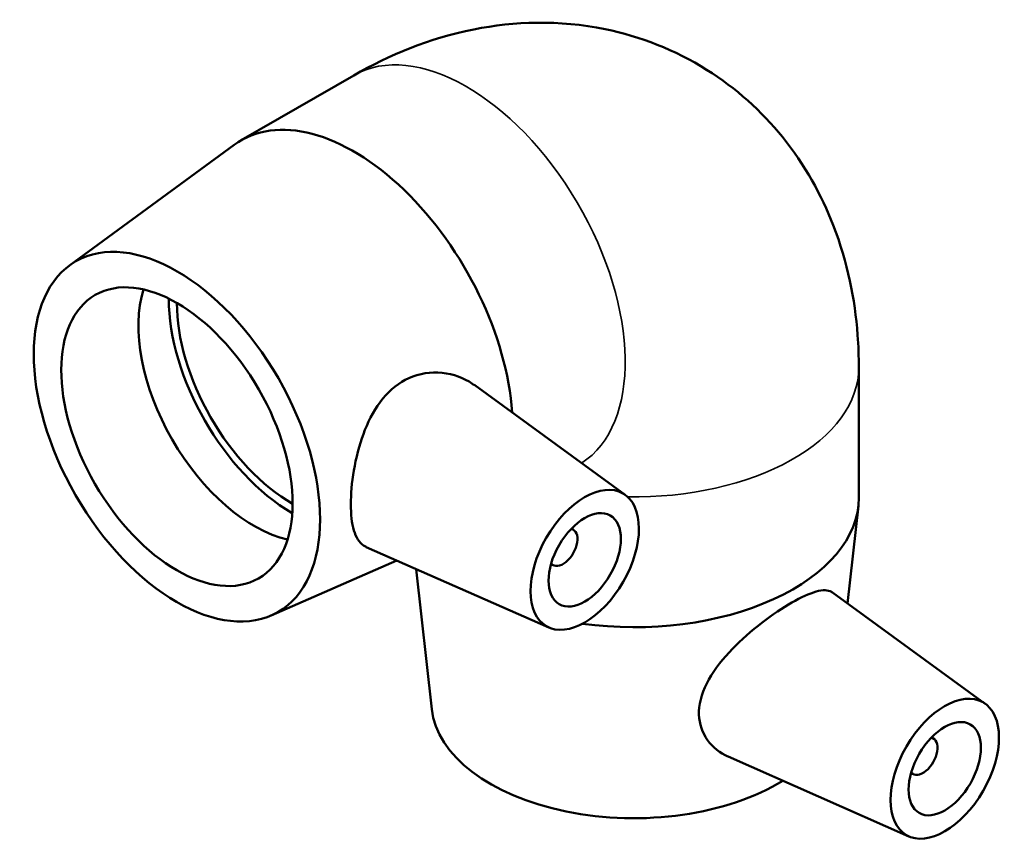
# Model space of a CAD drawing. Units: millimetres. Extents: x -163 to 1320, y -215 to 854.
# Drawn here: x 936 to 1033, y 770 to 851 of the extents above; entities that cross this region are included whole.
import ezdxf

# ---------------------------------------------------------------- set-up
doc = ezdxf.new("R2010")
doc.units = ezdxf.units.MM
doc.layers.add('Visible (ISO)', color=7, linetype='Continuous', lineweight=50)
doc.layers.add('Visible Narrow (ISO)', color=7, linetype='Continuous', lineweight=35)

msp = doc.modelspace()

# ---------------------------------------------------------------- linework, layer by layer
at = {"layer": 'Visible (ISO)'}
for p, q in [((957.92, 838.81), (968.942, 845.158)), ((941.143, 826.564), (957.239, 838.366)), ((1018.326, 803.829), (1018.326, 816.573)), ((995.486, 804.105), (980.761, 814.83)), ((1017.228, 793.482), (1018.282, 803.025)), ((990.394, 800.707), (990.22, 800.807)), ((988.015, 791.131), (970.159, 799.009)), ((960.864, 792.317), (973.149, 797.689)), ((988.398, 797.241), (988.224, 797.341)), ((976.566, 783.147), (975.052, 796.85)), ((1030.7, 783.67), (1015.749, 794.559)), ((1025.608, 780.272), (1025.434, 780.372)), ((1023.229, 770.696), (1005.543, 778.498)), ((1023.612, 776.805), (1023.438, 776.906))]:
    msp.add_line(p, q, dxfattribs=at)
for centre, major_axis, ratio, start_param, end_param in [((968.899, 819.746), (-10.979, 19.065), 0.578093, 4.004556, 6.347077), ((959.179, 814.149), (-7.985, 13.865), 0.578093, 0.489852, 2.65174), ((962.95, 816.32), (-8.55, 14.848), 0.578093, 0.786074, 2.355519), ((962.95, 816.32), (-7.985, 13.865), 0.578093, 0.783472, 2.358121), ((996.326, 803.829), (22, 0), 0.575862, 4.481506, 6.283185), ((989.396, 798.974), (0.998, 1.733), 0.578093, 2.959374, 6.465404), ((996.326, 783.871), (-19.8, 0), 0.575862, 0.063522, 2.396756), ((1024.61, 778.538), (0.998, 1.733), 0.578093, 2.959374, 6.465404)]:
    msp.add_ellipse(centre, major_axis=major_axis, ratio=ratio, start_param=start_param, end_param=end_param, dxfattribs=at)
for centre, major_axis in [((951.637, 809.805), (9.881, -17.158)), ((951.637, 809.805), (7.985, -13.865)), ((991.518, 797.752), (-3.743, -6.499)), ((991.518, 797.752), (-2.495, -4.333)), ((1026.732, 777.317), (-3.743, -6.499)), ((1026.732, 777.317), (-2.495, -4.333))]:
    msp.add_ellipse(centre, major_axis=major_axis, ratio=0.578093, dxfattribs=at)
for points, knots in [([(968.942, 845.158), (972.394, 847.145), (976.262, 848.773), (984.599, 850.442), (989.002, 850.609), (996.929, 848.985), (1000.371, 847.642), (1006.308, 843.918), (1008.828, 841.632), (1013.061, 836.403), (1014.684, 833.44), (1017.246, 826.85), (1017.947, 823.234), (1018.288, 818.682), (1018.326, 817.622), (1018.326, 816.573)], [4.712389, 4.712389, 4.712389, 4.712389, 5.026548, 5.026548, 5.30632, 5.30632, 5.517729, 5.517729, 5.715027, 5.715027, 5.931204, 5.931204, 6.200334, 6.200334, 6.283185, 6.283185, 6.283185, 6.283185]), ([(970.159, 799.01), (970.056, 799.055), (969.96, 799.108), (969.463, 799.451), (969.146, 799.941), (968.738, 801.326), (968.645, 802.223), (968.645, 804.153), (968.738, 805.31), (969.146, 807.71), (969.463, 808.951), (970.274, 811.15), (970.824, 812.264), (972.216, 814.129), (973.065, 814.877), (974.93, 815.874), (976.056, 816.128), (978.262, 816.038), (979.337, 815.699), (980.399, 815.079), (980.582, 814.959), (980.761, 814.829)], [0.624754, 0.624754, 0.624754, 0.624754, 0.702198, 0.702198, 1.056409, 1.056409, 1.41062, 1.41062, 1.76483, 1.76483, 2.119041, 2.119041, 2.47014, 2.47014, 2.821239, 2.821239, 3.20577, 3.20577, 3.590301, 3.590301, 3.672355, 3.672355, 3.672355, 3.672355]), ([(1005.543, 778.498), (1005.441, 778.543), (1005.341, 778.591), (1004.498, 779.03), (1003.808, 779.637), (1002.887, 781.147), (1002.663, 782.048), (1002.73, 783.923), (1003.071, 785.001), (1004.25, 787.1), (1005.08, 788.127), (1006.811, 789.918), (1007.828, 790.81), (1009.872, 792.384), (1010.897, 793.067), (1012.656, 794.08), (1013.485, 794.465), (1014.812, 794.832), (1015.315, 794.815), (1015.687, 794.601), (1015.719, 794.581), (1015.749, 794.559)], [2.073353, 2.073353, 2.073353, 2.073353, 2.119041, 2.119041, 2.47014, 2.47014, 2.821239, 2.821239, 3.20577, 3.20577, 3.590301, 3.590301, 3.963418, 3.963418, 4.336534, 4.336534, 4.70965, 4.70965, 5.082767, 5.082767, 5.118158, 5.118158, 5.118158, 5.118158])]:
    msp.add_open_spline(points, degree=3, knots=knots, dxfattribs=at)
at = {"layer": 'Visible Narrow (ISO)'}
for centre, major_axis, ratio, start_param in [((979.921, 826.093), (-10.979, 19.065), 0.578093, 3.170302), ((996.326, 816.573), (22, 0), 0.575862, 4.685027)]:
    msp.add_ellipse(centre, major_axis=major_axis, ratio=ratio, start_param=start_param, end_param=6.283185, dxfattribs=at)

doc.saveas('drawing.dxf')
